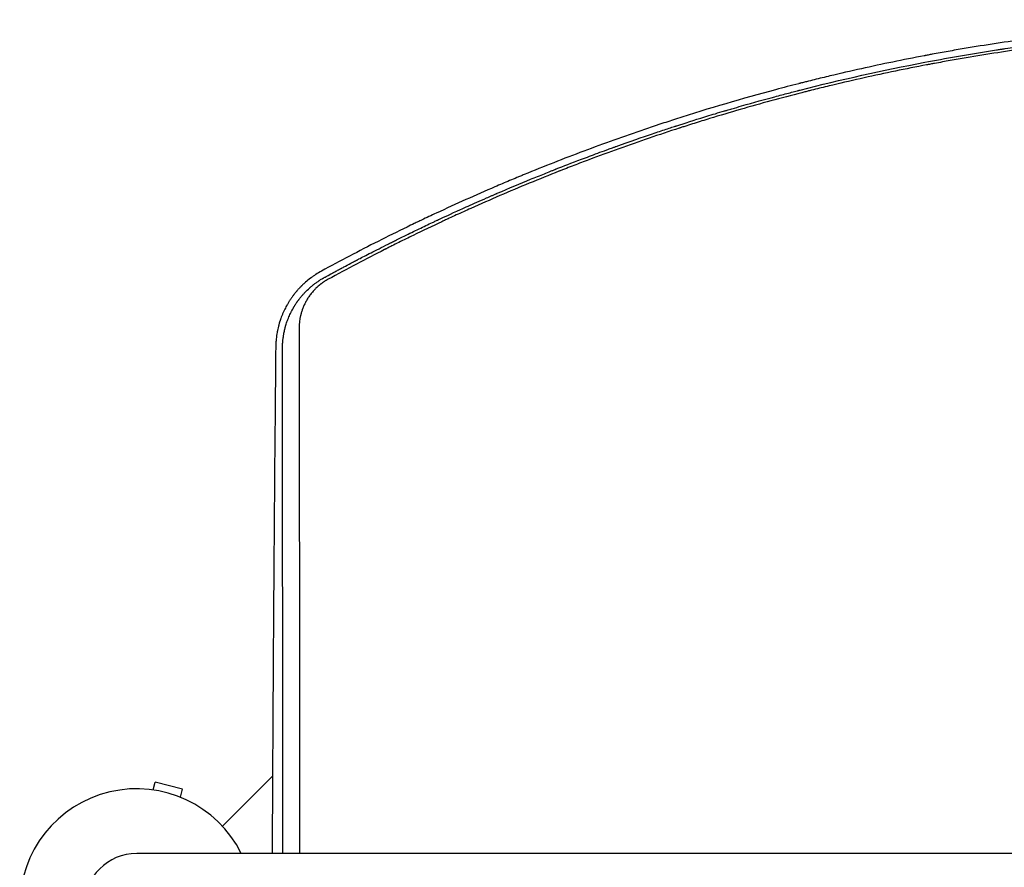
# Model space of a CAD drawing. Units: millimetres. Extents: x -3426 to 4897, y -2488 to 3414.
# Drawn here: x 1793 to 2247, y 1100 to 1491 of the extents above; entities that cross this region are included whole.
import ezdxf

# ---------------------------------------------------------------- set-up
doc = ezdxf.new("R2010")
doc.units = ezdxf.units.MM
doc.header["$LTSCALE"] = 20
doc.layers.add('2d', color=230, linetype='Continuous')

msp = doc.modelspace()

# ---------------------------------------------------------------- linework, layer by layer
at = {"layer": '2d'}
for p, q in [((2243.57, 1475.74), (2243.57, 1475.74)), ((2243.57, 1475.74), (2243.57, 1475.74)), ((1886.57, 1118.74), (1909.7, 1141.87)), ((1854.59, 1135.46), (1855.58, 1139.13)), ((1868.13, 1135.76), (1855.58, 1139.13)), ((1867.15, 1132.09), (1868.13, 1135.76)), ((2928.99, 1106.15), (1846.99, 1106.15))]:
    msp.add_line(p, q, dxfattribs=at)
for radius, start, end in [(54, 26.5656, 333.4344), (24.15, 90, 270)]:
    msp.add_arc((1846.99, 1082), radius, start, end, dxfattribs=at)
for points, knots in [([(2387.91, 1491.12), (2387.02, 1491.12), (2385.95, 1491.11), (2384.09, 1491.11), (2383.42, 1491.1), (2382.36, 1491.1), (2381.81, 1491.1), (2381.14, 1491.09), (2380.8, 1491.09), (2380.63, 1491.09), (2380.54, 1491.09), (2380.5, 1491.09), (2380.48, 1491.09), (2380.47, 1491.09), (2380.46, 1491.09), (2379.24, 1491.08), (2377.39, 1491.06), (2375.21, 1491.03), (2374.11, 1491.01), (2373.56, 1491.01), (2373.32, 1491), (2373.17, 1491), (2373.09, 1491), (2370.54, 1490.96), (2366.83, 1490.89), (2362.49, 1490.78), (2360.31, 1490.71), (2359.22, 1490.68), (2358.75, 1490.67), (2358.44, 1490.66), (2358.29, 1490.65), (2353.2, 1490.49), (2345.79, 1490.2), (2337.12, 1489.76), (2332.78, 1489.52), (2330.61, 1489.39), (2329.53, 1489.32), (2329.06, 1489.29), (2328.75, 1489.27), (2328.6, 1489.26), (2318.43, 1488.63), (2308.5, 1487.85), (2293.72, 1486.45), (2286.36, 1485.7), (2279.04, 1484.87), (2274.17, 1484.29), (2271.74, 1484), (2259.61, 1482.48), (2249.86, 1481.1), (2235.16, 1478.79), (2230.25, 1477.98), (2222.87, 1476.7), (2220.4, 1476.26), (2216.71, 1475.59), (2214.86, 1475.25), (2212.71, 1474.85), (2211.63, 1474.65), (2211.09, 1474.54), (2210.86, 1474.5), (2210.7, 1474.47), (2210.62, 1474.46), (2200.84, 1472.6), (2191.15, 1470.61), (2176.66, 1467.39), (2169.42, 1465.72), (2160.99, 1463.68), (2156.78, 1462.63), (2154.68, 1462.1), (2153.63, 1461.84), (2153.1, 1461.7), (2152.88, 1461.64), (2152.73, 1461.61), (2152.65, 1461.59), (2149.03, 1460.66), (2145.47, 1459.73), (2141.91, 1458.78)], [0, 0, 0, 0, 0.0078125, 0.0078125, 0.0117187, 0.0117187, 0.0136719, 0.0146484, 0.0151367, 0.0153809, 0.0155029, 0.015564, 0.0155945, 0.0155945, 0.015625, 0.015625, 0.0234375, 0.0273437, 0.0292969, 0.0302734, 0.0307617, 0.0307617, 0.03125, 0.03125, 0.046875, 0.0546875, 0.0585937, 0.0605469, 0.0615234, 0.0615234, 0.0625, 0.0625, 0.09375, 0.109375, 0.1171875, 0.1210937, 0.1230469, 0.1240234, 0.1240234, 0.125, 0.125, 0.1875, 0.1875, 0.21875, 0.234375, 0.234375, 0.25, 0.25, 0.3125, 0.3125, 0.34375, 0.34375, 0.359375, 0.359375, 0.3671875, 0.3710937, 0.3730469, 0.3740234, 0.3745117, 0.3745117, 0.375, 0.375, 0.4375, 0.4375, 0.46875, 0.484375, 0.4921875, 0.4960937, 0.4980469, 0.4990234, 0.4995117, 0.4995117, 0.5, 0.5, 0.523654, 0.523654, 0.523654, 0.523654]), ([(1933.81, 1372.18), (1933.82, 1372.18), (1934.76, 1372.7), (1936.89, 1373.86), (1937.17, 1374.01), (1937.48, 1374.17), (1937.52, 1374.2), (1937.53, 1374.2), (1937.53, 1374.2), (1937.53, 1374.2), (1937.54, 1374.21), (1937.58, 1374.23), (1937.67, 1374.28), (1937.97, 1374.44), (1938.27, 1374.6), (1939.02, 1375.01), (1939.57, 1375.3), (1940.47, 1375.78), (1940.82, 1375.97), (1941.18, 1376.17), (1941.23, 1376.19), (1941.24, 1376.2), (1941.26, 1376.21), (1941.28, 1376.22), (1941.37, 1376.27), (1941.57, 1376.37), (1942.26, 1376.74), (1943.93, 1377.63), (1945.57, 1378.5), (1947.28, 1379.4), (1947.93, 1379.74), (1948.61, 1380.1), (1948.69, 1380.14), (1948.71, 1380.15), (1948.71, 1380.15), (1948.73, 1380.16), (1948.76, 1380.18), (1948.87, 1380.24), (1949.15, 1380.38), (1949.42, 1380.52), (1950.35, 1381.01), (1951.19, 1381.45), (1953.99, 1382.9), (1956.23, 1384.05), (1960.17, 1386.05), (1961.57, 1386.76), (1963.26, 1387.61), (1963.48, 1387.72), (1963.69, 1387.83), (1963.74, 1387.85), (1963.76, 1387.86), (1963.82, 1387.89), (1963.93, 1387.95), (1964.37, 1388.16), (1965.38, 1388.67), (1966.31, 1389.13), (1969.36, 1390.65), (1974.07, 1392.96), (1978.42, 1395.05), (1981.55, 1396.54), (1983.08, 1397.27), (1984.81, 1398.08), (1985.65, 1398.48), (1986.07, 1398.67), (1986.28, 1398.77), (1986.39, 1398.82), (1986.44, 1398.85), (1986.47, 1398.86), (1986.48, 1398.86), (1986.48, 1398.87), (1986.49, 1398.87), (1988.64, 1399.87), (1991.94, 1401.41), (1998.66, 1404.46), (2001.19, 1405.6), (2005.44, 1407.48), (2006.92, 1408.14), (2009.27, 1409.17), (2010.47, 1409.69), (2011.92, 1410.32), (2012.66, 1410.64), (2013.03, 1410.8), (2013.22, 1410.88), (2013.31, 1410.92), (2013.36, 1410.94), (2013.38, 1410.94), (2013.39, 1410.95), (2013.4, 1410.95), (2019.09, 1413.41), (2024.22, 1415.55), (2031.04, 1418.34), (2033.18, 1419.21), (2036.16, 1420.4), (2037.11, 1420.79), (2038.5, 1421.34), (2039.17, 1421.6), (2039.94, 1421.91), (2040.32, 1422.06), (2040.5, 1422.13), (2040.58, 1422.16), (2040.64, 1422.18), (2040.66, 1422.19), (2043.86, 1423.45), (2047.74, 1424.96), (2054.65, 1427.58), (2057.14, 1428.51), (2061.14, 1429.99), (2062.52, 1430.5), (2064.65, 1431.28), (2065.74, 1431.67), (2067.04, 1432.14), (2067.69, 1432.37), (2068.02, 1432.49), (2068.19, 1432.55), (2068.26, 1432.58), (2068.31, 1432.59), (2068.33, 1432.6), (2074.78, 1434.92), (2080.34, 1436.83), (2087.36, 1439.2), (2089.48, 1439.91), (2092.32, 1440.85), (2093.22, 1441.14), (2094.47, 1441.55), (2095.08, 1441.74), (2095.75, 1441.96), (2096.07, 1442.07), (2096.23, 1442.12), (2096.31, 1442.15), (2096.35, 1442.16), (2096.37, 1442.16), (2096.38, 1442.17), (2096.39, 1442.17), (2099.96, 1443.32), (2104.23, 1444.69), (2111.73, 1447), (2114.41, 1447.81), (2117.64, 1448.77), (2118.18, 1448.93), (2118.72, 1449.09), (2119.09, 1449.2), (2119.29, 1449.26), (2120.25, 1449.55), (2122.54, 1450.22), (2124.74, 1450.86), (2131.9, 1452.92), (2137.02, 1454.33), (2143.79, 1456.16), (2145.9, 1456.71), (2148.82, 1457.48), (2149.76, 1457.72), (2151.11, 1458.07), (2151.77, 1458.24), (2152.51, 1458.43), (2152.87, 1458.53), (2153.06, 1458.57), (2153.15, 1458.6), (2153.19, 1458.61), (2153.21, 1458.61), (2153.22, 1458.62), (2153.23, 1458.62), (2153.23, 1458.62), (2172.08, 1463.44), (2191.24, 1467.72), (2220.48, 1473.29), (2230.32, 1475.01), (2241.43, 1476.76), (2243.28, 1477.05), (2245.21, 1477.35), (2245.94, 1477.46), (2246.06, 1477.48), (2246.14, 1477.49), (2246.19, 1477.5), (2246.42, 1477.53), (2246.99, 1477.62), (2250.55, 1478.15), (2253.77, 1478.62), (2262, 1479.77), (2266.99, 1480.42), (2273.76, 1481.26), (2275.89, 1481.52), (2278.91, 1481.87), (2279.89, 1481.98), (2280.95, 1482.1), (2281.13, 1482.12), (2281.31, 1482.14), (2281.38, 1482.15), (2281.39, 1482.15), (2281.4, 1482.15), (2281.4, 1482.15), (2281.4, 1482.15), (2281.4, 1482.16), (2281.43, 1482.16), (2281.52, 1482.17), (2281.68, 1482.19), (2282.35, 1482.26), (2284.38, 1482.49), (2288.33, 1482.92), (2293.24, 1483.42), (2296.18, 1483.72), (2303.01, 1484.36), (2306.91, 1484.71), (2312.39, 1485.15), (2313.52, 1485.24), (2315.25, 1485.38), (2315.91, 1485.43), (2316.61, 1485.48), (2316.73, 1485.49), (2316.77, 1485.49), (2316.78, 1485.49), (2316.79, 1485.49), (2316.8, 1485.49), (2316.87, 1485.5), (2317.04, 1485.51), (2318.09, 1485.59), (2319.13, 1485.67), (2322.03, 1485.88), (2324.11, 1486.02), (2330.79, 1486.46), (2335.84, 1486.75), (2344.31, 1487.17), (2347.28, 1487.3), (2350.79, 1487.44), (2351.38, 1487.47), (2351.97, 1487.49), (2352.37, 1487.5), (2352.56, 1487.51), (2353.54, 1487.55), (2355.85, 1487.63), (2358.09, 1487.7), (2365.38, 1487.92), (2370.66, 1488.03), (2380.11, 1488.15), (2384.29, 1488.17), (2387.91, 1488.17)], [0, 0, 0, 0, 0.007813, 0.007813, 0.008789, 0.008911, 0.008926, 0.008926, 0.008942, 0.008942, 0.008972, 0.009033, 0.009277, 0.009766, 0.011719, 0.011719, 0.015625, 0.015625, 0.017578, 0.017822, 0.017822, 0.017883, 0.017883, 0.017944, 0.018066, 0.018555, 0.019531, 0.023438, 0.03125, 0.03125, 0.035156, 0.035645, 0.035706, 0.035706, 0.035767, 0.035767, 0.035889, 0.036133, 0.037109, 0.039063, 0.039063, 0.046875, 0.046875, 0.0625, 0.0625, 0.070313, 0.070313, 0.071289, 0.071411, 0.071411, 0.071533, 0.071533, 0.071777, 0.072266, 0.074219, 0.078125, 0.078125, 0.09375, 0.109375, 0.109375, 0.117188, 0.121094, 0.123047, 0.124023, 0.124512, 0.124756, 0.124878, 0.124939, 0.124969, 0.124969, 0.125, 0.125, 0.15625, 0.15625, 0.171875, 0.171875, 0.179688, 0.179688, 0.183594, 0.185547, 0.186523, 0.187012, 0.187256, 0.187378, 0.187439, 0.187469, 0.187469, 0.1875, 0.1875, 0.21875, 0.21875, 0.234375, 0.234375, 0.242188, 0.242188, 0.246094, 0.248047, 0.249023, 0.249512, 0.249756, 0.249756, 0.25, 0.25, 0.28125, 0.28125, 0.296875, 0.296875, 0.304688, 0.304688, 0.308594, 0.310547, 0.311523, 0.312012, 0.312256, 0.312378, 0.312378, 0.3125, 0.3125, 0.34375, 0.34375, 0.359375, 0.359375, 0.367188, 0.367188, 0.371094, 0.373047, 0.374023, 0.374512, 0.374756, 0.374878, 0.374939, 0.374939, 0.375, 0.375, 0.40625, 0.40625, 0.421875, 0.421875, 0.423828, 0.424805, 0.424805, 0.425781, 0.425781, 0.429688, 0.4375, 0.4375, 0.46875, 0.46875, 0.484375, 0.484375, 0.492188, 0.492188, 0.496094, 0.498047, 0.499023, 0.499512, 0.499756, 0.499878, 0.499939, 0.499969, 0.499969, 0.5, 0.5, 0.625, 0.625, 0.6875, 0.6875, 0.695313, 0.699219, 0.699707, 0.699951, 0.699951, 0.700195, 0.700195, 0.701172, 0.703125, 0.71875, 0.71875, 0.75, 0.75, 0.765625, 0.765625, 0.773438, 0.773438, 0.774414, 0.774902, 0.774963, 0.774994, 0.774994, 0.775024, 0.775024, 0.775146, 0.775391, 0.777344, 0.78125, 0.78125, 0.796875, 0.8125, 0.8125, 0.828125, 0.828125, 0.84375, 0.84375, 0.847656, 0.847656, 0.849609, 0.849854, 0.849976, 0.849976, 0.850006, 0.850006, 0.850037, 0.850098, 0.850586, 0.851563, 0.859375, 0.859375, 0.875, 0.875, 0.90625, 0.90625, 0.921875, 0.921875, 0.923828, 0.924805, 0.924805, 0.925781, 0.925781, 0.929688, 0.9375, 0.9375, 0.96875, 0.96875, 1, 1, 1, 1]), ([(2387.91, 1486.86), (2378.01, 1486.86), (2368.13, 1486.7), (2353.35, 1486.24), (2345.97, 1485.95), (2337.38, 1485.51), (2333.09, 1485.26), (2331.26, 1485.15), (2330.03, 1485.08), (2329.42, 1485.04), (2319.05, 1484.39), (2309.26, 1483.62), (2294.56, 1482.24), (2287.21, 1481.49), (2278.62, 1480.51), (2274.32, 1479.99), (2272.17, 1479.73), (2271.25, 1479.61), (2270.64, 1479.54), (2270.33, 1479.5), (2260.26, 1478.23), (2250.51, 1476.84), (2235.91, 1474.54), (2228.61, 1473.33), (2220.11, 1471.81), (2215.86, 1471.03), (2213.74, 1470.63), (2212.68, 1470.43), (2212.22, 1470.35), (2211.92, 1470.29), (2211.76, 1470.26), (2201.99, 1468.4), (2192.38, 1466.42), (2177.98, 1463.21), (2170.79, 1461.55), (2162.41, 1459.51), (2158.22, 1458.46), (2156.42, 1458.01), (2155.23, 1457.71), (2154.63, 1457.56), (2144.5, 1454.96), (2135.01, 1452.38), (2120.84, 1448.28), (2113.78, 1446.17), (2105.57, 1443.62), (2101.47, 1442.32), (2099.43, 1441.67), (2098.41, 1441.34), (2097.97, 1441.2), (2097.68, 1441.1), (2097.53, 1441.06), (2088.13, 1438.02), (2078.88, 1434.86), (2065, 1429.89), (2060.37, 1428.19), (2053.43, 1425.58), (2049.96, 1424.26), (2045.92, 1422.69), (2043.89, 1421.9), (2042.88, 1421.5), (2042.45, 1421.33), (2042.16, 1421.22), (2042.01, 1421.16), (2032.75, 1417.51), (2023.69, 1413.77), (2010.18, 1407.96), (2003.45, 1405), (1995.64, 1401.45), (1991.75, 1399.66), (1989.8, 1398.76), (1988.97, 1398.37), (1988.41, 1398.11), (1988.14, 1397.98), (1983.44, 1395.78), (1979.03, 1393.67), (1972.42, 1390.45), (1969.11, 1388.83), (1965.26, 1386.91), (1963.34, 1385.94), (1962.38, 1385.45), (1961.9, 1385.21), (1961.69, 1385.11), (1961.56, 1385.04), (1961.49, 1385), (1952.86, 1380.63), (1944.17, 1376.06), (1935.36, 1371.25)], [0, 0, 0, 0, 0.0625, 0.0625, 0.09375, 0.109375, 0.117187, 0.121094, 0.121094, 0.125, 0.125, 0.1875, 0.1875, 0.21875, 0.234375, 0.242187, 0.246094, 0.248047, 0.248047, 0.25, 0.25, 0.3125, 0.3125, 0.34375, 0.359375, 0.367187, 0.371094, 0.373047, 0.374023, 0.374023, 0.375, 0.375, 0.4375, 0.4375, 0.46875, 0.484375, 0.492187, 0.496094, 0.496094, 0.5, 0.5, 0.5625, 0.5625, 0.59375, 0.609375, 0.617187, 0.621094, 0.623047, 0.624023, 0.624023, 0.625, 0.625, 0.6875, 0.6875, 0.71875, 0.71875, 0.734375, 0.742187, 0.746094, 0.748047, 0.749023, 0.749023, 0.75, 0.75, 0.8125, 0.8125, 0.84375, 0.859375, 0.867187, 0.871094, 0.873047, 0.873047, 0.875, 0.875, 0.90625, 0.90625, 0.921875, 0.929687, 0.933594, 0.935547, 0.936523, 0.937012, 0.937012, 0.9375, 0.9375, 1, 1, 1, 1]), ([(2141.91, 1458.78), (2126.65, 1454.7), (2111.24, 1450.18), (2093.32, 1444.4), (2090.62, 1443.52), (2087.92, 1442.62), (2087.32, 1442.42), (2087.03, 1442.32), (2086.14, 1442.03), (2084.36, 1441.43), (2077.86, 1439.23), (2071.98, 1437.18), (2057.95, 1432.17), (2048.69, 1428.69), (2034.95, 1423.29), (2029.82, 1421.23), (2024.72, 1419.13), (2023.87, 1418.78), (2023.59, 1418.66), (2023.03, 1418.43), (2021.63, 1417.85), (2018, 1416.33), (2014.63, 1414.9), (2003.4, 1410.08), (1994.37, 1406.04), (1983.04, 1400.76), (1980.49, 1399.56), (1977.94, 1398.34), (1977.37, 1398.07), (1977.09, 1397.93), (1976.25, 1397.53), (1974.57, 1396.72), (1968.41, 1393.75), (1953.97, 1386.59), (1940.89, 1379.72), (1932.28, 1375.03)], [0.523654, 0.523654, 0.523654, 0.523654, 0.625, 0.625, 0.640625, 0.6425781, 0.6425781, 0.6445312, 0.6445312, 0.6484375, 0.65625, 0.6875, 0.6875, 0.75, 0.75, 0.78125, 0.7851562, 0.7851562, 0.7871094, 0.7871094, 0.7890625, 0.796875, 0.8125, 0.8125, 0.875, 0.875, 0.890625, 0.8925781, 0.8925781, 0.8945313, 0.8945313, 0.8984375, 0.90625, 0.9375, 1, 1, 1, 1]), ([(1932.28, 1375.03), (1931.4, 1374.55), (1930.54, 1374.04), (1929.26, 1373.22), (1928.84, 1372.93), (1928.22, 1372.5), (1927.91, 1372.27), (1927.55, 1372.01), (1927.37, 1371.88), (1927.28, 1371.81), (1927.24, 1371.78), (1927.21, 1371.76), (1927.2, 1371.75), (1926.44, 1371.17), (1925.69, 1370.57), (1924.59, 1369.6), (1924.23, 1369.27), (1923.69, 1368.76), (1923.42, 1368.51), (1923.11, 1368.2), (1922.95, 1368.04), (1922.88, 1367.97), (1922.84, 1367.93), (1922.82, 1367.91), (1922.81, 1367.9), (1922.48, 1367.57), (1922.17, 1367.23), (1921.68, 1366.71), (1921.52, 1366.53), (1921.28, 1366.25), (1921.16, 1366.12), (1921.01, 1365.95), (1920.95, 1365.88), (1920.91, 1365.83), (1920.89, 1365.81), (1920.57, 1365.43), (1920.27, 1365.07), (1919.83, 1364.52), (1919.61, 1364.24), (1919.37, 1363.92), (1919.25, 1363.76), (1919.19, 1363.69), (1919.16, 1363.64), (1919.14, 1363.62), (1918.84, 1363.2), (1918.56, 1362.82), (1918.18, 1362.26), (1918.05, 1362.08), (1917.81, 1361.71), (1917.69, 1361.53), (1917.35, 1360.99), (1917.12, 1360.63), (1916.78, 1360.05), (1916.6, 1359.76), (1916.41, 1359.41), (1916.31, 1359.24), (1916.26, 1359.15), (1916.24, 1359.11), (1916.22, 1359.08), (1916.21, 1359.07), (1915.81, 1358.34), (1915.43, 1357.59), (1914.87, 1356.42), (1914.69, 1356.01), (1914.33, 1355.19), (1914.16, 1354.77), (1913.82, 1353.92), (1913.67, 1353.51), (1913.46, 1352.92), (1913.39, 1352.72), (1913.29, 1352.44), (1913.24, 1352.29), (1913.19, 1352.13), (1913.16, 1352.05), (1913.15, 1352.01), (1913.14, 1351.99), (1913.14, 1351.98), (1913.14, 1351.97), (1913.04, 1351.68), (1912.94, 1351.34), (1912.76, 1350.75), (1912.7, 1350.54), (1912.61, 1350.2), (1912.56, 1350.03), (1912.5, 1349.81), (1912.48, 1349.7), (1912.46, 1349.66), (1912.46, 1349.63), (1912.45, 1349.61), (1912.32, 1349.12), (1912.22, 1348.68), (1912.09, 1348.09), (1912.05, 1347.9), (1911.99, 1347.64), (1911.97, 1347.51), (1911.94, 1347.36), (1911.93, 1347.29), (1911.92, 1347.26), (1911.92, 1347.24), (1911.91, 1347.23), (1911.91, 1347.23), (1911.84, 1346.84), (1911.73, 1346.25), (1911.62, 1345.56), (1911.57, 1345.21), (1911.55, 1345.03), (1911.54, 1344.95), (1911.53, 1344.9), (1911.53, 1344.88), (1911.53, 1344.87), (1911.53, 1344.86), (1911.48, 1344.52), (1911.44, 1344.16), (1911.37, 1343.57), (1911.35, 1343.36), (1911.33, 1343.04), (1911.31, 1342.88), (1911.3, 1342.69), (1911.29, 1342.59), (1911.28, 1342.54), (1911.28, 1342.52), (1911.28, 1342.51), (1911.28, 1342.5), (1911.22, 1341.7), (1911.19, 1340.92), (1911.18, 1340.14)], [0, 0, 0, 0, 0.0625, 0.0625, 0.09375, 0.09375, 0.109375, 0.117188, 0.121094, 0.123047, 0.124023, 0.124023, 0.125, 0.125, 0.1875, 0.1875, 0.21875, 0.21875, 0.234375, 0.242187, 0.246094, 0.248047, 0.249023, 0.249023, 0.25, 0.25, 0.28125, 0.28125, 0.296875, 0.296875, 0.304687, 0.308594, 0.310547, 0.310547, 0.3125, 0.3125, 0.34375, 0.34375, 0.359375, 0.367187, 0.371094, 0.373047, 0.373047, 0.375, 0.375, 0.40625, 0.40625, 0.421875, 0.421875, 0.4375, 0.4375, 0.46875, 0.46875, 0.484375, 0.492187, 0.496094, 0.498047, 0.499023, 0.499023, 0.5, 0.5, 0.5625, 0.5625, 0.59375, 0.59375, 0.625, 0.625, 0.65625, 0.65625, 0.671875, 0.671875, 0.679688, 0.683594, 0.685547, 0.686523, 0.687012, 0.687012, 0.6875, 0.6875, 0.71875, 0.71875, 0.734375, 0.734375, 0.742188, 0.746094, 0.748047, 0.749023, 0.749023, 0.75, 0.75, 0.78125, 0.78125, 0.796875, 0.796875, 0.804688, 0.808594, 0.810547, 0.811523, 0.812012, 0.812012, 0.8125, 0.8125, 0.84375, 0.859375, 0.867188, 0.871094, 0.873047, 0.874023, 0.874512, 0.874512, 0.875, 0.875, 0.90625, 0.90625, 0.921875, 0.921875, 0.929688, 0.933594, 0.935547, 0.936523, 0.937012, 0.937012, 0.9375, 0.9375, 1, 1, 1, 1]), ([(1914.3, 1339.97), (1914.31, 1340.16), (1914.31, 1340.43), (1914.33, 1340.95), (1914.34, 1341.15), (1914.36, 1341.47), (1914.37, 1341.63), (1914.38, 1341.84), (1914.39, 1341.95), (1914.39, 1342.01), (1914.39, 1342.03), (1914.39, 1342.04), (1914.39, 1342.05), (1914.43, 1342.5), (1914.46, 1342.9), (1914.52, 1343.43), (1914.54, 1343.59), (1914.56, 1343.82), (1914.58, 1343.94), (1914.59, 1344.06), (1914.6, 1344.12), (1914.6, 1344.15), (1914.61, 1344.16), (1914.61, 1344.17), (1914.61, 1344.17), (1914.66, 1344.55), (1914.74, 1345.09), (1914.84, 1345.7), (1914.89, 1346), (1914.92, 1346.15), (1914.93, 1346.21), (1914.94, 1346.26), (1914.94, 1346.28), (1915.01, 1346.62), (1915.08, 1346.96), (1915.19, 1347.49), (1915.25, 1347.76), (1915.33, 1348.09), (1915.37, 1348.25), (1915.39, 1348.34), (1915.4, 1348.37), (1915.41, 1348.4), (1915.41, 1348.41), (1915.46, 1348.6), (1915.53, 1348.87), (1915.61, 1349.18), (1915.65, 1349.33), (1915.68, 1349.41), (1915.69, 1349.45), (1915.69, 1349.47), (1915.7, 1349.48), (1915.7, 1349.48), (1915.74, 1349.62), (1915.78, 1349.77), (1915.86, 1350.04), (1915.89, 1350.14), (1915.93, 1350.29), (1915.96, 1350.37), (1915.99, 1350.46), (1916, 1350.51), (1916.01, 1350.53), (1916.01, 1350.55), (1916.02, 1350.56), (1916.13, 1350.91), (1916.25, 1351.27), (1916.43, 1351.8), (1916.53, 1352.08), (1916.65, 1352.39), (1916.71, 1352.55), (1916.74, 1352.63), (1916.75, 1352.67), (1916.76, 1352.69), (1916.76, 1352.7), (1917.08, 1353.52), (1917.4, 1354.28), (1917.9, 1355.36), (1918.06, 1355.7), (1918.32, 1356.21), (1918.44, 1356.46), (1918.59, 1356.74), (1918.65, 1356.86), (1918.69, 1356.94), (1918.72, 1356.98), (1918.9, 1357.32), (1919.09, 1357.66), (1919.36, 1358.13), (1919.42, 1358.23), (1919.54, 1358.43), (1919.59, 1358.52), (1919.76, 1358.8), (1919.92, 1359.07), (1920.08, 1359.32), (1920.16, 1359.44), (1920.18, 1359.48), (1920.24, 1359.57), (1920.38, 1359.79), (1920.53, 1360.01), (1920.7, 1360.27), (1920.76, 1360.36), (1920.87, 1360.52), (1920.99, 1360.69), (1921.14, 1360.91), (1921.24, 1361.05), (1921.28, 1361.1), (1921.28, 1361.11), (1921.29, 1361.11), (1921.3, 1361.13), (1921.32, 1361.16), (1921.37, 1361.22), (1921.4, 1361.27), (1921.62, 1361.58), (1921.75, 1361.74), (1921.8, 1361.81), (1921.8, 1361.82), (1921.81, 1361.82), (1921.81, 1361.82), (1921.81, 1361.83), (1921.82, 1361.83), (1921.83, 1361.85), (1921.87, 1361.91), (1921.98, 1362.05), (1922.34, 1362.51), (1922.68, 1362.94), (1923.04, 1363.37), (1923.11, 1363.46), (1923.22, 1363.59), (1923.26, 1363.63), (1923.34, 1363.73), (1923.54, 1363.95), (1923.88, 1364.35), (1924.18, 1364.67), (1924.4, 1364.91), (1924.51, 1365.02), (1924.64, 1365.16), (1924.7, 1365.22), (1924.73, 1365.25), (1924.74, 1365.27), (1924.75, 1365.28), (1925.4, 1365.94), (1926.06, 1366.58), (1926.83, 1367.27), (1926.92, 1367.35), (1927.09, 1367.5), (1927.18, 1367.58), (1927.45, 1367.81), (1927.81, 1368.12), (1928.27, 1368.49), (1928.6, 1368.75), (1928.74, 1368.86), (1928.83, 1368.93), (1928.88, 1368.97), (1929.32, 1369.31), (1929.71, 1369.6), (1930.3, 1370.01), (1930.6, 1370.22), (1930.95, 1370.45), (1931.1, 1370.55), (1931.2, 1370.62), (1931.25, 1370.65), (1931.71, 1370.95), (1932.12, 1371.21), (1932.64, 1371.52), (1932.8, 1371.61), (1932.99, 1371.72), (1933.08, 1371.77), (1933.13, 1371.8), (1933.15, 1371.81), (1933.16, 1371.82), (1933.17, 1371.82), (1933.17, 1371.82), (1933.17, 1371.82), (1933.53, 1372.03), (1933.75, 1372.15), (1933.81, 1372.18)], [0, 0, 0, 0, 0.03125, 0.03125, 0.046875, 0.046875, 0.054688, 0.058594, 0.060547, 0.061523, 0.062012, 0.062012, 0.0625, 0.0625, 0.09375, 0.09375, 0.109375, 0.109375, 0.117188, 0.121094, 0.123047, 0.124023, 0.124512, 0.124512, 0.125, 0.125, 0.15625, 0.171875, 0.179688, 0.183594, 0.185547, 0.185547, 0.1875, 0.1875, 0.21875, 0.21875, 0.234375, 0.242188, 0.246094, 0.248047, 0.249023, 0.249023, 0.25, 0.25, 0.265625, 0.273438, 0.277344, 0.279297, 0.280273, 0.280762, 0.280762, 0.28125, 0.28125, 0.296875, 0.296875, 0.304688, 0.304688, 0.308594, 0.310547, 0.311523, 0.312012, 0.312012, 0.3125, 0.3125, 0.34375, 0.34375, 0.359375, 0.367188, 0.371094, 0.373047, 0.374023, 0.374023, 0.375, 0.375, 0.4375, 0.4375, 0.46875, 0.46875, 0.484375, 0.492188, 0.496094, 0.496094, 0.5, 0.5, 0.53125, 0.53125, 0.539063, 0.539063, 0.546875, 0.546875, 0.5625, 0.570313, 0.570313, 0.574219, 0.574219, 0.578125, 0.59375, 0.59375, 0.601563, 0.601563, 0.609375, 0.617188, 0.621094, 0.621338, 0.621338, 0.621582, 0.621582, 0.62207, 0.623047, 0.625, 0.625, 0.640625, 0.640625, 0.642578, 0.642822, 0.642822, 0.643066, 0.643066, 0.643555, 0.644531, 0.648438, 0.65625, 0.6875, 0.6875, 0.695313, 0.695313, 0.699219, 0.699219, 0.703125, 0.71875, 0.734375, 0.734375, 0.742188, 0.746094, 0.748047, 0.749023, 0.749023, 0.75, 0.75, 0.8125, 0.8125, 0.820313, 0.820313, 0.828125, 0.828125, 0.84375, 0.859375, 0.867188, 0.871094, 0.871094, 0.875, 0.875, 0.90625, 0.90625, 0.921875, 0.929688, 0.933594, 0.933594, 0.9375, 0.9375, 0.96875, 0.96875, 0.976563, 0.980469, 0.982422, 0.983398, 0.983887, 0.984131, 0.984253, 0.984253, 0.984375, 0.984375, 1, 1, 1, 1]), ([(1935.36, 1371.25), (1934.76, 1370.92), (1934.18, 1370.57), (1933.33, 1370.01), (1932.91, 1369.72), (1932.42, 1369.37), (1932.18, 1369.19), (1932.08, 1369.12), (1932.02, 1369.07), (1931.98, 1369.04), (1931.43, 1368.61), (1930.68, 1367.99), (1929.85, 1367.21), (1929.45, 1366.8), (1929.25, 1366.6), (1929.15, 1366.5), (1929.11, 1366.45), (1929.08, 1366.42), (1929.06, 1366.41), (1928.63, 1365.95), (1928.01, 1365.25), (1927.34, 1364.41), (1927.02, 1363.98), (1926.86, 1363.76), (1926.78, 1363.65), (1926.75, 1363.6), (1926.73, 1363.57), (1926.72, 1363.55), (1926.37, 1363.07), (1925.9, 1362.34), (1925.38, 1361.47), (1925.14, 1361.03), (1925.02, 1360.81), (1924.96, 1360.69), (1924.93, 1360.65), (1924.92, 1360.61), (1924.91, 1360.6), (1924.65, 1360.09), (1924.29, 1359.35), (1923.91, 1358.47), (1923.74, 1358.02), (1923.65, 1357.79), (1923.61, 1357.68), (1923.59, 1357.63), (1923.58, 1357.6), (1923.57, 1357.58), (1923.39, 1357.08), (1923.14, 1356.34), (1922.89, 1355.46), (1922.78, 1355.02), (1922.72, 1354.8), (1922.7, 1354.69), (1922.69, 1354.64), (1922.68, 1354.61), (1922.67, 1354.59), (1922.22, 1352.64), (1921.99, 1350.69), (1922, 1348.71)], [0, 0, 0, 0, 0.0625, 0.0625, 0.09375, 0.109375, 0.117187, 0.121094, 0.121094, 0.125, 0.125, 0.1875, 0.21875, 0.234375, 0.242187, 0.246094, 0.248047, 0.248047, 0.25, 0.25, 0.3125, 0.34375, 0.359375, 0.367187, 0.371094, 0.373047, 0.373047, 0.375, 0.375, 0.4375, 0.46875, 0.484375, 0.492188, 0.496094, 0.498047, 0.498047, 0.5, 0.5, 0.5625, 0.59375, 0.609375, 0.617188, 0.621094, 0.623047, 0.623047, 0.625, 0.625, 0.6875, 0.71875, 0.734375, 0.742188, 0.746094, 0.748047, 0.748047, 0.75, 0.75, 1, 1, 1, 1]), ([(1922, 1348.71), (1922, 1338.92), (1922.01, 1329.12), (1922.02, 1314.42), (1922.03, 1309.53), (1922.03, 1302.18), (1922.04, 1298.51), (1922.04, 1294.22), (1922.04, 1292.08), (1922.04, 1291.01), (1922.04, 1290.48), (1922.04, 1290.21), (1922.04, 1290.08), (1922.04, 1290.02), (1922.04, 1289.98), (1922.04, 1289.96), (1922.05, 1279.57), (1922.06, 1269.2), (1922.07, 1253.68), (1922.07, 1248.52), (1922.08, 1240.78), (1922.08, 1236.92), (1922.08, 1232.42), (1922.08, 1230.17), (1922.08, 1229.04), (1922.08, 1228.48), (1922.08, 1228.2), (1922.08, 1228.06), (1922.08, 1228), (1922.08, 1227.96), (1922.08, 1227.94), (1922.09, 1216.98), (1922.1, 1206.08), (1922.11, 1189.8), (1922.11, 1184.39), (1922.11, 1176.29), (1922.12, 1172.25), (1922.12, 1167.54), (1922.12, 1165.19), (1922.12, 1164.02), (1922.12, 1163.43), (1922.12, 1163.14), (1922.12, 1162.99), (1922.12, 1162.93), (1922.12, 1162.88), (1922.12, 1162.86), (1922.13, 1143.75), (1922.14, 1124.83), (1922.15, 1106.15)], [0, 0, 0, 0, 0.125, 0.125, 0.1875, 0.1875, 0.21875, 0.234375, 0.2421875, 0.2460937, 0.2480469, 0.2490234, 0.2495117, 0.2497559, 0.2497559, 0.25, 0.25, 0.375, 0.375, 0.4375, 0.4375, 0.46875, 0.484375, 0.4921875, 0.4960938, 0.4980469, 0.4990234, 0.4995117, 0.4997559, 0.4997559, 0.5, 0.5, 0.625, 0.625, 0.6875, 0.6875, 0.71875, 0.734375, 0.7421875, 0.7460938, 0.7480469, 0.7490234, 0.7495117, 0.7497559, 0.7497559, 0.75, 0.75, 0.9582186, 0.9582186, 0.9582186, 0.9582186]), ([(1911.18, 1340.14), (1911, 1322.23), (1910.82, 1303.36), (1910.65, 1283.42), (1910.65, 1283.38), (1910.65, 1283.3), (1910.65, 1283.26), (1910.65, 1283.15), (1910.65, 1282.93), (1910.65, 1282.42), (1910.64, 1281.4), (1910.62, 1279.35), (1910.59, 1275.23), (1910.52, 1266.92), (1910.46, 1259.67), (1910.35, 1245.01), (1910.28, 1235.01), (1910.21, 1224.71), (1910.21, 1224.59), (1910.2, 1224.47), (1910.2, 1224.39), (1910.2, 1224.34), (1910.2, 1224.16), (1910.2, 1223.7), (1910.19, 1222.65), (1910.18, 1220.53), (1910.15, 1216.27), (1910.09, 1207.69), (1910.04, 1200.21), (1909.95, 1185.08), (1909.88, 1174.78), (1909.82, 1164.08), (1909.82, 1163.88), (1909.82, 1163.67), (1909.82, 1163.59), (1909.82, 1163.55), (1909.82, 1163.43), (1909.82, 1163.04), (1909.81, 1162.02), (1909.8, 1159.83), (1909.77, 1155.43), (1909.72, 1146.56), (1909.68, 1138.85), (1909.61, 1124.64), (1909.56, 1115.47), (1909.51, 1106.15)], [0, 0, 0, 0, 0.2490626, 0.2490626, 0.2495491, 0.2495491, 0.2500355, 0.2500355, 0.2510084, 0.2529542, 0.2568458, 0.264629, 0.2801955, 0.3113283, 0.373594, 0.373594, 0.4981253, 0.4981253, 0.4990982, 0.4995846, 0.4995846, 0.5000711, 0.5000711, 0.5020169, 0.5059085, 0.5136917, 0.5292581, 0.5603909, 0.6226566, 0.6226566, 0.7471879, 0.7471879, 0.7491337, 0.7496202, 0.7496202, 0.7501066, 0.7501066, 0.7510795, 0.7549711, 0.7627543, 0.7783207, 0.8094536, 0.8717192, 0.8717192, 0.9800575, 0.9800575, 0.9800575, 0.9800575]), ([(1914.44, 1106.15), (1914.44, 1111.93), (1914.43, 1117.6), (1914.43, 1128.79), (1914.43, 1134.29), (1914.42, 1142.4), (1914.42, 1146.41), (1914.42, 1151.03), (1914.42, 1153.32), (1914.42, 1154.47), (1914.42, 1155.04), (1914.42, 1155.32), (1914.42, 1155.46), (1914.42, 1155.52), (1914.42, 1155.56), (1914.42, 1155.58), (1914.41, 1166.69), (1914.41, 1177.61), (1914.4, 1193.74), (1914.39, 1201.75), (1914.39, 1210.98), (1914.39, 1215.57), (1914.38, 1217.86), (1914.38, 1219), (1914.38, 1219.58), (1914.38, 1219.86), (1914.38, 1220), (1914.38, 1220.06), (1914.38, 1220.11), (1914.38, 1220.12), (1914.38, 1231.15), (1914.37, 1241.77), (1914.36, 1257.14), (1914.36, 1262.17), (1914.35, 1269.59), (1914.35, 1273.26), (1914.35, 1277.48), (1914.35, 1279.58), (1914.35, 1280.63), (1914.35, 1281.15), (1914.35, 1281.41), (1914.35, 1281.54), (1914.35, 1281.59), (1914.35, 1281.63), (1914.35, 1281.65), (1914.33, 1301.9), (1914.32, 1321.33), (1914.3, 1339.97)], [0.0628973, 0.0628973, 0.0628973, 0.0628973, 0.125, 0.125, 0.1875, 0.1875, 0.21875, 0.234375, 0.2421875, 0.2460938, 0.2480469, 0.2490234, 0.2495117, 0.2497559, 0.2497559, 0.25, 0.25, 0.375, 0.375, 0.4375, 0.46875, 0.484375, 0.4921875, 0.4960938, 0.4980469, 0.4990234, 0.4995117, 0.4997559, 0.4997559, 0.5, 0.5, 0.625, 0.625, 0.6875, 0.6875, 0.71875, 0.734375, 0.7421875, 0.7460938, 0.7480469, 0.7490234, 0.7495117, 0.7497559, 0.7497559, 0.75, 0.75, 1, 1, 1, 1])]:
    msp.add_open_spline(points, degree=3, knots=knots, dxfattribs=at)

doc.saveas('drawing.dxf')
